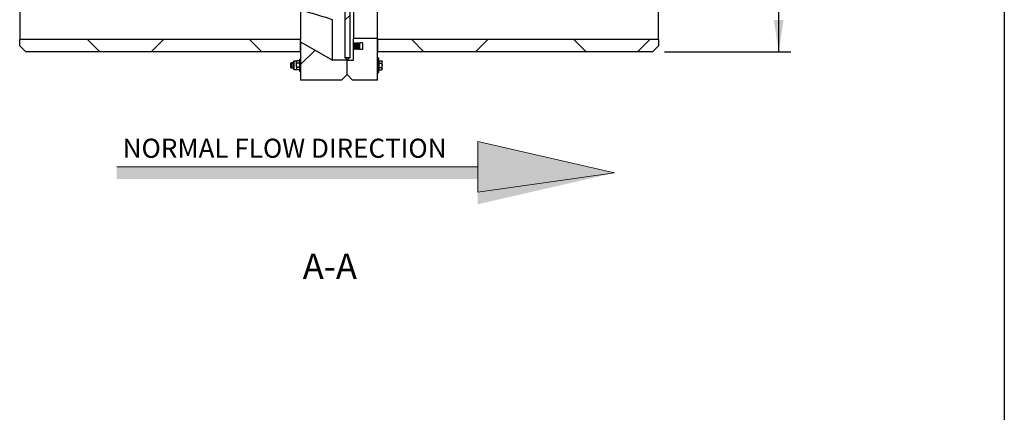
# Model space of a CAD drawing. Units: millimetres. Extents: x 8 to 201, y 4 to 288.
# Drawn here: x 119 to 201, y 154 to 187 of the extents above; entities that cross this region are included whole.
import ezdxf

# ---------------------------------------------------------------- set-up
doc = ezdxf.new("R2010")
doc.units = ezdxf.units.MM
doc.layers.add('FORMAT', color=7, linetype='Continuous')
doc.styles.add('SLDTEXTSTYLE0', font='TXT', dxfattribs={"width": 0.7})
doc.styles.add('SLDTEXTSTYLE1', font='TXT', dxfattribs={"width": 0.75})
doc.dimstyles.new('SLDDIMSTYLE1', dxfattribs={"dimtxt": 2.116667, "dimasz": 2.64, "dimexe": 0, "dimexo": 0.0625, "dimgap": 0.529167, "dimtad": 1, "dimlfac": 15, "dimrnd": 1e-09, "dimzin": 12, "dimdsep": 46, "dimtxsty": 'SLDTEXTSTYLE1', "dimsah": 1, "dimcen": 0.09, "dimadec": 0, "dimazin": 3, "dimtfac": 1, "dimtofl": 0, "dimtmove": 0, "dimatfit": 3, "dimfxl": 0, "dimfrac": 2, "dimtolj": 1, "dimtzin": 12, "dimarcsym": 0})
pattern_1 = [(45, (0, 0), (-6.7352, 6.7352), []), (135, (0, 0), (-6.7352, -6.7352), [])]
pattern_2 = [(45, (0, 0), (-13.4704, 13.4704), []), (45, (4.49, 2e-323), (-13.4704, 13.4704), []), (45, (8.98, 4e-323), (-13.4704, 13.4704), []), (45, (13.47, 6e-323), (-13.4704, 13.4704), [])]

# ---------------------------------------------------------------- blocks, each defined once
blk = doc.blocks.new('SW_NOTE_0')
at = {"color": 0, "linetype": 'Continuous', "lineweight": 0, "insert": (0, 2.046), "char_height": 1.5875, "attachment_point": 1, "style": 'SLDTEXTSTYLE0'}
blk.add_mtext('NORMAL FLOW DIRECTION', dxfattribs=at)
blk = doc.blocks.new('flow_right')
at = {"linetype": 'Continuous'}
blk.add_hatch(color=7, dxfattribs=at).paths.add_polyline_path([(94.523, 164.121), (64.523, 164.121), (64.523, 163.121), (94.523, 163.121), (94.523, 161.012), (105.893, 163.621), (94.523, 166.231)], flags=0)
at = {"color": 7, "linetype": 'Continuous', "lineweight": 18}
for p, q in [((105.893, 163.621), (94.523, 166.231)), ((94.523, 166.231), (94.523, 164.121)), ((94.523, 164.121), (64.523, 164.121)), ((64.523, 164.121), (73.289, 164.121)), ((73.289, 164.121), (94.523, 164.121)), ((94.523, 164.121), (94.523, 162.012)), ((94.523, 162.012), (105.893, 163.621))]:
    blk.add_line(p, q, dxfattribs=at)
at = {"color": 7, "linetype": 'Continuous', "lineweight": 0}
blk.add_blockref('SW_NOTE_0', (65.015, 164.417), dxfattribs=at)
blk = doc.blocks.new('_D_7')
at = {"layer": 'FORMAT'}
for p, q in [((172.755, 210.661), (183.255, 210.661)), ((182.255, 183.994), (182.255, 210.661)), ((172.755, 183.994), (183.255, 183.994))]:
    blk.add_line(p, q, dxfattribs=at)
for points in [[(182.255, 210.661), (181.847, 208.021), (182.663, 208.021)], [(182.255, 183.994), (182.663, 186.634), (181.847, 186.634)]]:
    blk.add_solid(points, dxfattribs=at)
at = {"layer": 'FORMAT', "char_height": 2.1167, "attachment_point": 1, "rotation": 90, "style": 'SLDTEXTSTYLE1'}
for s, insert in [('400', (179.526, 196.034)), ('%%c', (179.526, 192.839))]:
    blk.add_mtext(s, dxfattribs=dict(at, insert=insert))

msp = doc.modelspace()

# ---------------------------------------------------------------- hatches: boundary and pattern name
at = {"layer": 'FORMAT', "linetype": 'Continuous', "lineweight": 18}
h = msp.add_hatch(dxfattribs=at)
h.set_pattern_fill('DIN 201 steel and steel cast iron', color=256, style=0, pattern_type=2)
h.set_pattern_definition(pattern_2)
edge = h.paths.add_edge_path(flags=0)
edge.add_line((146.60821, 213.02739), (146.20821, 213.02739))
edge.add_line((146.20821, 213.02739), (146.20821, 183.54929))
edge.add_arc((146.34154, 183.54929), 0.13333, 180, 225)
edge.add_line((146.24726, 183.45501), (146.30249, 183.39978))
edge.add_arc((146.39677, 183.49406), 0.13333, 225, 270)
edge.add_line((146.39677, 183.36073), (146.41965, 183.36073))
edge.add_arc((146.41965, 183.49406), 0.13333, 270, 315)
edge.add_line((146.51393, 183.39978), (146.56916, 183.45501))
edge.add_arc((146.47487, 183.54929), 0.13333, 315, 360)
edge.add_line((146.60821, 183.54929), (146.60821, 213.02739))
h = msp.add_hatch(dxfattribs=at)
h.set_pattern_fill('DIN 201 steel and steel cast iron', color=256, style=0, pattern_type=2)
h.set_pattern_definition(pattern_2)
h.paths.add_polyline_path([(146.60821, 183.49406), (146.60821, 213.02739), (146.20821, 213.02739), (146.20821, 183.49406)], flags=0)
h = msp.add_hatch(dxfattribs=at)
h.set_pattern_fill('DIN 128 Plastic', color=256, style=0, pattern_type=2)
h.set_pattern_definition(pattern_1)
h.paths.add_polyline_path([(119.68821, 183.99406), (142.52154, 183.99406), (142.52154, 185.01406), (119.18821, 185.01406), (119.18821, 184.49406)], flags=0)
h = msp.add_hatch(dxfattribs=at)
h.set_pattern_fill('DIN 128 Plastic', color=256, style=0, pattern_type=2)
h.set_pattern_definition(pattern_1)
h.paths.add_polyline_path([(146.85487, 181.62739), (148.92154, 181.62739), (148.92154, 185.09406), (146.92821, 185.09406), (146.92821, 184.72739), (146.99487, 184.69343), (146.99487, 184.72739), (147.06154, 184.69343), (147.06154, 184.72739), (147.12821, 184.69343), (147.12821, 184.72739), (147.19487, 184.69343), (147.19487, 184.72739), (147.26154, 184.69343), (147.26154, 184.72739), (147.32821, 184.69343), (147.32821, 184.72739), (147.39487, 184.69343), (147.39487, 184.72739), (147.46154, 184.69343), (147.46154, 184.72739), (147.66154, 184.72739), (147.66154, 184.19406), (147.46154, 184.19406), (147.46154, 184.22803), (147.39487, 184.19406), (147.39487, 184.22803), (147.32821, 184.19406), (147.32821, 184.22803), (147.26154, 184.19406), (147.26154, 184.22803), (147.19487, 184.19406), (147.19487, 184.22803), (147.12821, 184.19406), (147.12821, 184.22803), (147.06154, 184.19406), (147.06154, 184.22803), (146.99487, 184.19406), (146.99487, 184.22803), (146.92821, 184.19406), (146.92821, 183.29406), (146.38821, 183.29406), (146.38821, 182.09406)], flags=0)
h = msp.add_hatch(dxfattribs=at)
h.set_pattern_fill('DIN 128 Plastic', color=256, style=0, pattern_type=2)
h.set_pattern_definition(pattern_1)
h.paths.add_polyline_path([(172.25487, 185.01406), (148.92154, 185.01406), (148.92154, 183.99406), (171.75487, 183.99406), (172.25487, 184.49406)], flags=0)
h = msp.add_hatch(dxfattribs=at)
h.set_pattern_fill('DIN 128 Plastic', color=256, style=0, pattern_type=2)
h.set_pattern_definition(pattern_1)
edge = h.paths.add_edge_path(flags=0)
edge.add_spline(control_points=[(145.18821, 183.29406), (144.29932, 183.80739), (143.41043, 184.32073), (142.52154, 184.83406)], knot_values=[0, 0, 0, 0, 1, 1, 1, 1], weights=[1, 1, 1, 1], degree=3, periodic=0)
edge.add_line((142.52154, 184.83406), (142.52154, 181.62739))
edge.add_line((142.52154, 181.62739), (145.92154, 181.62739))
edge.add_line((145.92154, 181.62739), (146.38821, 182.09406))
edge.add_line((146.38821, 182.09406), (146.38821, 183.29406))
edge.add_line((146.38821, 183.29406), (145.18821, 183.29406))

# ---------------------------------------------------------------- linework, layer by layer
at = {"color": 7, "linetype": 'Continuous', "lineweight": 25}
for p, q in [((201, 288), (201, 4)), ((146.20821, 213.02739), (146.20821, 183.49406)), ((146.20821, 213.02739), (146.20821, 183.54929)), ((146.60821, 213.02739), (146.60821, 183.49406)), ((146.60821, 213.02739), (146.60821, 183.54929)), ((119.18821, 209.64073), (119.18821, 185.01406)), ((146.92821, 209.56073), (146.92821, 185.09406)), ((148.92154, 185.09406), (148.92154, 209.56073)), ((172.25487, 185.01406), (172.25487, 209.64073)), ((142.52154, 188.6402), (142.52154, 185.01406)), ((119.18821, 184.49406), (119.18821, 185.01406)), ((142.52154, 185.01406), (119.18821, 185.01406)), ((142.52154, 183.99406), (142.52154, 185.01406)), ((146.92821, 184.72739), (146.92821, 185.09406)), ((148.92154, 185.09406), (146.92821, 185.09406)), ((148.92154, 181.62739), (148.92154, 185.09406)), ((172.25487, 185.01406), (148.92154, 185.01406)), ((148.92154, 185.01406), (148.92154, 183.99406)), ((172.25487, 185.01406), (172.25487, 184.49406)), ((119.68821, 183.99406), (119.18821, 184.49406)), ((142.52154, 184.83406), (142.52154, 181.62739)), ((142.52154, 184.83406), (145.18821, 183.29406)), ((146.99487, 184.69343), (146.92821, 184.72739)), ((146.92821, 184.19406), (146.92821, 184.72739)), ((146.99487, 184.22803), (146.92821, 184.19406)), ((146.92821, 183.29406), (146.92821, 184.19406)), ((147.06154, 184.69343), (146.99487, 184.72739)), ((146.99487, 184.72739), (146.99487, 184.69343)), ((146.99487, 184.22803), (146.99487, 184.69343)), ((146.99487, 184.19406), (146.99487, 184.22803)), ((147.06154, 184.22803), (146.99487, 184.19406)), ((147.12821, 184.69343), (147.06154, 184.72739)), ((147.06154, 184.72739), (147.06154, 184.69343)), ((147.06154, 184.22803), (147.06154, 184.69343)), ((147.06154, 184.19406), (147.06154, 184.22803)), ((147.12821, 184.22803), (147.06154, 184.19406)), ((147.19487, 184.69343), (147.12821, 184.72739)), ((147.12821, 184.72739), (147.12821, 184.69343)), ((147.12821, 184.22803), (147.12821, 184.69343)), ((147.12821, 184.19406), (147.12821, 184.22803)), ((147.19487, 184.22803), (147.12821, 184.19406)), ((147.26154, 184.69343), (147.19487, 184.72739)), ((147.19487, 184.72739), (147.19487, 184.69343)), ((147.19487, 184.22803), (147.19487, 184.69343)), ((147.19487, 184.19406), (147.19487, 184.22803)), ((147.26154, 184.22803), (147.19487, 184.19406)), ((147.32821, 184.69343), (147.26154, 184.72739)), ((147.26154, 184.72739), (147.26154, 184.69343)), ((147.26154, 184.22803), (147.26154, 184.69343)), ((147.26154, 184.19406), (147.26154, 184.22803)), ((147.32821, 184.22803), (147.26154, 184.19406)), ((147.39487, 184.69343), (147.32821, 184.72739)), ((147.32821, 184.72739), (147.32821, 184.69343)), ((147.32821, 184.22803), (147.32821, 184.69343)), ((147.32821, 184.19406), (147.32821, 184.22803)), ((147.39487, 184.22803), (147.32821, 184.19406)), ((147.46154, 184.69343), (147.39487, 184.72739)), ((147.39487, 184.72739), (147.39487, 184.69343)), ((147.39487, 184.22803), (147.39487, 184.69343)), ((147.39487, 184.19406), (147.39487, 184.22803)), ((147.46154, 184.22803), (147.39487, 184.19406)), ((147.66154, 184.72739), (147.46154, 184.72739)), ((147.46154, 184.72739), (147.46154, 184.69343)), ((147.46154, 184.22803), (147.46154, 184.69343)), ((147.46154, 184.19406), (147.46154, 184.22803)), ((147.66154, 184.19406), (147.46154, 184.19406)), ((147.66154, 184.72739), (147.66154, 184.19406)), ((172.25487, 184.49406), (171.75487, 183.99406)), ((142.52154, 183.99406), (119.68821, 183.99406)), ((142.52154, 183.36807), (142.45487, 183.36807)), ((142.45487, 182.36807), (142.45487, 183.36807)), ((146.38821, 183.29406), (145.18821, 183.29406)), ((146.60821, 183.49406), (146.20821, 183.49406)), ((146.30249, 183.39978), (146.24726, 183.45501)), ((146.38821, 183.361), (146.38821, 183.29406)), ((146.38821, 182.09406), (146.38821, 183.29406)), ((146.38821, 183.29406), (146.92821, 183.29406)), ((146.41965, 183.36073), (146.39677, 183.36073)), ((146.56916, 183.45501), (146.51393, 183.39978)), ((171.75487, 183.99406), (148.92154, 183.99406)), ((149.02821, 183.46807), (148.92154, 183.46807)), ((149.02821, 182.26807), (149.02821, 183.46807)), ((141.73184, 183.06807), (141.69487, 183.03111)), ((141.69487, 183.03111), (141.69487, 182.70504)), ((141.69487, 182.70504), (141.73184, 182.66807)), ((141.92154, 183.06807), (141.73184, 183.06807)), ((141.73184, 183.06807), (141.73184, 182.66807)), ((141.73184, 182.66807), (141.92154, 182.66807)), ((141.92154, 182.86807), (141.92154, 183.13252)), ((141.92154, 182.60363), (141.92154, 182.86807)), ((142.18821, 183.20141), (141.99043, 183.20141)), ((141.99043, 182.53474), (142.18821, 182.53474)), ((142.21798, 183.25297), (142.18821, 183.20141)), ((142.21798, 183.25297), (142.18821, 183.15675)), ((142.18821, 183.20141), (142.18821, 183.15675)), ((142.18821, 182.86807), (142.18821, 183.15675)), ((142.18821, 182.86807), (142.18821, 182.5794)), ((142.21798, 182.67562), (142.18821, 182.5794)), ((142.18821, 182.5794), (142.18821, 182.53474)), ((142.18821, 182.53474), (142.21798, 182.48317)), ((142.4251, 183.25297), (142.21798, 183.25297)), ((142.4251, 183.06052), (142.21798, 183.06052)), ((142.4251, 182.67562), (142.21798, 182.67562)), ((142.4251, 182.48317), (142.21798, 182.48317)), ((142.45487, 183.20141), (142.4251, 183.25297)), ((142.4251, 183.25297), (142.45487, 183.15675)), ((142.4251, 182.67562), (142.45487, 182.5794)), ((142.4251, 182.48317), (142.45487, 182.53474)), ((149.06154, 183.20141), (149.02821, 183.20141)), ((149.02821, 182.53474), (149.06154, 182.53474)), ((149.06154, 183.15675), (149.06154, 183.25297)), ((149.06154, 183.25297), (149.2651, 183.25297)), ((149.06154, 183.06052), (149.06154, 183.15675)), ((149.06154, 183.06052), (149.2651, 183.06052)), ((149.06154, 182.86807), (149.06154, 183.06052)), ((149.06154, 182.67562), (149.06154, 182.86807)), ((149.06154, 182.67562), (149.2651, 182.67562)), ((149.06154, 182.5794), (149.06154, 182.67562)), ((149.06154, 182.48317), (149.06154, 182.5794)), ((149.06154, 182.48317), (149.2651, 182.48317)), ((149.29487, 183.20141), (149.2651, 183.25297)), ((149.2651, 183.25297), (149.29487, 183.15675)), ((149.2651, 182.67562), (149.29487, 182.5794)), ((149.2651, 182.48317), (149.29487, 182.53474)), ((149.29487, 183.15675), (149.29487, 183.20141)), ((149.29487, 182.86807), (149.29487, 183.15675)), ((149.29487, 182.5794), (149.29487, 182.86807)), ((149.29487, 182.53474), (149.29487, 182.5794)), ((142.45487, 182.36807), (142.52154, 182.36807)), ((145.92154, 181.62739), (142.52154, 181.62739)), ((146.38821, 182.09406), (145.92154, 181.62739)), ((146.85487, 181.62739), (146.38821, 182.09406)), ((148.92154, 181.62739), (146.85487, 181.62739)), ((148.92154, 182.26807), (149.02821, 182.26807))]:
    msp.add_line(p, q, dxfattribs=at)
at = {"color": 8, "linetype": 'Continuous', "lineweight": 25}
for p, q in [((141.99043, 182.86807), (141.99043, 183.20141)), ((141.99043, 182.53474), (141.99043, 182.86807))]:
    msp.add_line(p, q, dxfattribs=at)
at = {"color": 7, "linetype": 'Continuous', "lineweight": 25}
for centre, radius, start, end in [((146.34154, 183.54929), 0.13333, 180, 225), ((146.39677, 183.49406), 0.13333, 225, 270), ((146.41965, 183.49406), 0.13333, 270, 315), ((146.47487, 183.54929), 0.13333, 315, 0), ((141.99043, 183.13252), 0.06889, 90, 180), ((141.99043, 182.60363), 0.06889, 180, 270)]:
    msp.add_arc(centre, radius, start, end, dxfattribs=at)
for points, knots in [([(145.18821, 186.66304), (144.75244, 186.79573), (144.088, 186.99805), (143.19917, 187.26878), (142.74609, 187.40682), (142.52154, 187.47524)], [0, 0, 0, 0, 0.49012129, 0.74730687, 1, 1, 1, 1]), ([(142.18821, 183.15675), (142.18824, 183.15447), (142.18866, 183.12197), (142.20385, 183.09013), (142.21798, 183.06052)], [0, 0, 0, 0, 0.07020058, 1, 1, 1, 1]), ([(142.18821, 182.86807), (142.18865, 182.88557), (142.19029, 182.95071), (142.20628, 183.01414), (142.21798, 183.06052)], [0, 0, 0, 0, 0.26863361, 1, 1, 1, 1]), ([(142.21798, 182.67562), (142.21349, 182.69178), (142.19604, 182.75451), (142.19154, 182.81969), (142.18821, 182.86807)], [0, 0, 0, 0, 0.25755135, 1, 1, 1, 1]), ([(142.18821, 182.5794), (142.18824, 182.57712), (142.18866, 182.54462), (142.20385, 182.51278), (142.21798, 182.48317)], [0, 0, 0, 0, 0.07020058, 1, 1, 1, 1]), ([(142.45487, 183.15675), (142.45484, 183.15447), (142.45442, 183.12197), (142.43923, 183.09013), (142.4251, 183.06052)], [0, 0, 0, 0, 0.07020058, 1, 1, 1, 1]), ([(142.45487, 182.86807), (142.45443, 182.88557), (142.45279, 182.95071), (142.4368, 183.01414), (142.4251, 183.06052)], [0, 0, 0, 0, 0.26863361, 1, 1, 1, 1]), ([(142.4251, 182.67562), (142.4296, 182.69178), (142.44705, 182.75451), (142.45154, 182.81969), (142.45487, 182.86807)], [0, 0, 0, 0, 0.25755135, 1, 1, 1, 1]), ([(142.45487, 182.5794), (142.45484, 182.57712), (142.45442, 182.54462), (142.43923, 182.51278), (142.4251, 182.48317)], [0, 0, 0, 0, 0.07020058, 1, 1, 1, 1]), ([(149.29487, 183.15675), (149.29484, 183.15447), (149.29442, 183.12197), (149.27923, 183.09013), (149.2651, 183.06052)], [0, 0, 0, 0, 0.07020058, 1, 1, 1, 1]), ([(149.2651, 183.06052), (149.27728, 183.01177), (149.29313, 182.94829), (149.29455, 182.88317), (149.29487, 182.86807)], [0, 0, 0, 0, 0.76815073, 1, 1, 1, 1]), ([(149.29487, 182.86807), (149.29112, 182.81667), (149.28637, 182.75151), (149.26881, 182.68885), (149.2651, 182.67562)], [0, 0, 0, 0, 0.78899924, 1, 1, 1, 1]), ([(149.29487, 182.5794), (149.29484, 182.57712), (149.29442, 182.54462), (149.27923, 182.51278), (149.2651, 182.48317)], [0, 0, 0, 0, 0.070200577, 1, 1, 1, 1])]:
    msp.add_open_spline(points, degree=3, knots=knots, dxfattribs=at)
msp.add_open_spline([(145.18821, 183.29406), (145.18821, 183.30079), (145.18821, 183.31424), (145.18821, 183.42291), (145.18821, 183.59585), (145.18821, 183.83868), (145.18821, 184.14861), (145.18821, 184.52485), (145.18821, 184.96528), (145.18821, 185.46935), (145.18821, 186.02983), (145.18821, 186.45198), (145.18821, 186.66305)], degree=3, dxfattribs=at)

# ---------------------------------------------------------------- block references
at = {"layer": 'FORMAT'}
msp.add_blockref('flow_right', (62.7281, 10.30817), dxfattribs=at)

# ---------------------------------------------------------------- texts
at = {"layer": 'FORMAT', "insert": (144.96118, 167.21967), "char_height": 2.116667, "attachment_point": 2, "style": 'SLDTEXTSTYLE1'}
msp.add_mtext('A-A', dxfattribs=at)

# ---------------------------------------------------------------- dimensions: what is measured, and where the dimension line sits
at = {"layer": 'FORMAT'}
dim = msp.add_linear_dim(base=(182.25487, 210.66073), p1=(171.75487, 183.99406), p2=(171.75487, 210.66073), angle=90, text='%%c<>', dimstyle='SLDDIMSTYLE1', dxfattribs=at)
dim.commit()
dim.dimension.update_dxf_attribs({"geometry": '_D_7', "text_midpoint": (182.25487, 196.78243), "dimtype": 160})

doc.saveas('drawing.dxf')
